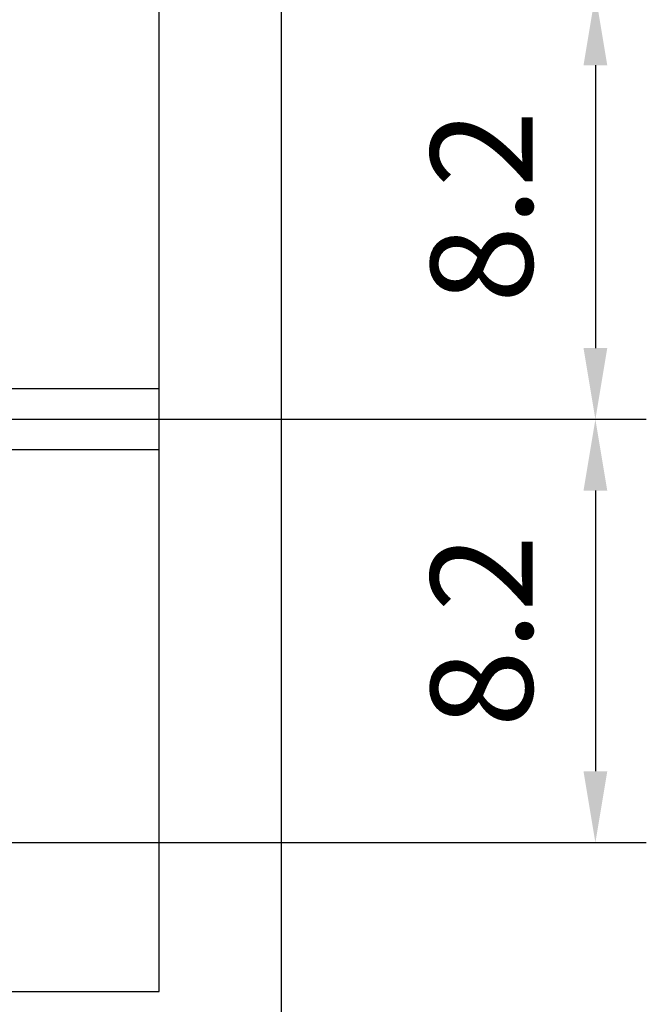
# Model space of a CAD drawing. Extents: x 0 to 9200, y 0 to 5940.
# Drawn here: x 8343 to 8651, y 984 to 1468 of the extents above; entities that cross this region are included whole.
import ezdxf

# ---------------------------------------------------------------- set-up
doc = ezdxf.new("R2010")
doc.units = 0
doc.header["$LTSCALE"] = 5
doc.header["$MEASUREMENT"] = 0
doc.layers.get('0').update_dxf_attribs({"linetype": 'CONTINUOUS'})
doc.styles.add('ISO', font='GENISO.SHX')
doc.dimstyles.new('GEN-ISO', dxfattribs={"dimtxt": 50, "dimasz": 50, "dimexe": 40, "dimexo": 1, "dimgap": 30, "dimtad": 0, "dimtih": 1, "dimtoh": 1, "dimdec": 1, "dimdsep": 46, "dimtxsty": 'ISO', "dimcen": 2, "dimclrd": 256, "dimclre": 256, "dimclrt": 2, "dimadec": 0, "dimazin": 0, "dimtp": 0.1, "dimtm": 0.1, "dimtfac": 0.05, "dimtdec": 1, "dimtix": 1, "dimtmove": 2, "dimatfit": 3, "dimfxl": 1, "dimtolj": 1, "dimarcsym": 0})

# ---------------------------------------------------------------- blocks, each defined once
blk = doc.blocks.new('*D68')
at = {"color": 3}
for p, q in [((8131.9, 1480.33), (8651.02, 1480.33)), ((8626.02, 1445.33), (8626.02, 1306.44)), ((8131.9, 1271.44), (8651.02, 1271.44))]:
    blk.add_line(p, q, dxfattribs=at)
for points in [[(8631.86, 1445.33), (8620.19, 1445.33), (8626.02, 1480.33)], [(8620.19, 1306.44), (8631.86, 1306.44), (8626.02, 1271.44)]]:
    blk.add_solid(points, dxfattribs=at)
at = {"color": 2, "insert": (8570.16, 1375.88), "char_height": 50, "attachment_point": 5, "rotation": 90, "style": 'ISO'}
blk.add_mtext('\\A1;8.2', dxfattribs=at)
blk = doc.blocks.new('*D69')
at = {"color": 3}
for p, q in [((8131.9, 1271.44), (8651.02, 1271.44)), ((8626.02, 1236.44), (8626.02, 1098.56)), ((8131.9, 1063.56), (8651.02, 1063.56))]:
    blk.add_line(p, q, dxfattribs=at)
for points in [[(8631.86, 1236.44), (8620.19, 1236.44), (8626.02, 1271.44)], [(8620.19, 1098.56), (8631.86, 1098.56), (8626.02, 1063.56)]]:
    blk.add_solid(points, dxfattribs=at)
at = {"color": 2, "insert": (8570.16, 1167.5), "char_height": 50, "attachment_point": 5, "rotation": 90, "style": 'ISO'}
blk.add_mtext('\\A1;8.2', dxfattribs=at)

msp = doc.modelspace()

# ---------------------------------------------------------------- linework, layer by layer
at = {"color": 7, "linetype": 'Continuous'}
for p, q in [((8471.9, 930.44), (8471.9, 1612.44)), ((8411.9, 990.44), (8411.9, 1552.44)), ((8347.91, 1286.44), (8335.35, 1286.44)), ((8411.9, 1286.44), (8347.91, 1286.44)), ((8347.91, 1256.44), (8335.35, 1256.44)), ((8411.9, 1256.44), (8347.91, 1256.44)), ((7849.9, 990.44), (8411.9, 990.44))]:
    msp.add_line(p, q, dxfattribs=at)

# ---------------------------------------------------------------- dimensions: what is measured, and where the dimension line sits
for base, p1, p2, override, picture, middle in [((8626.02, 1271.44), (8130.9, 1480.33), (8130.9, 1271.44), {"dimasz": 35, "dimexe": 25, "dimtad": 1, "dimtih": 0, "dimtoh": 0, "dimclrd": 3, "dimclre": 3}, '*D68', (8570.16, 1375.88)), ((8626.02, 1063.56), (8130.9, 1271.44), (8130.9, 1063.56), {"dimasz": 35, "dimexe": 25, "dimtad": 1, "dimtih": 0, "dimtoh": 0, "dimdec": 0, "dimclrd": 3, "dimclre": 3}, '*D69', (8570.16, 1167.5))]:
    dim = msp.add_linear_dim(base=base, p1=p1, p2=p2, angle=90, text='8.2', dimstyle='GEN-ISO', override=override)
    dim.commit()
    dim.dimension.update_dxf_attribs({"geometry": picture, "text_midpoint": middle})

doc.saveas('drawing.dxf')
